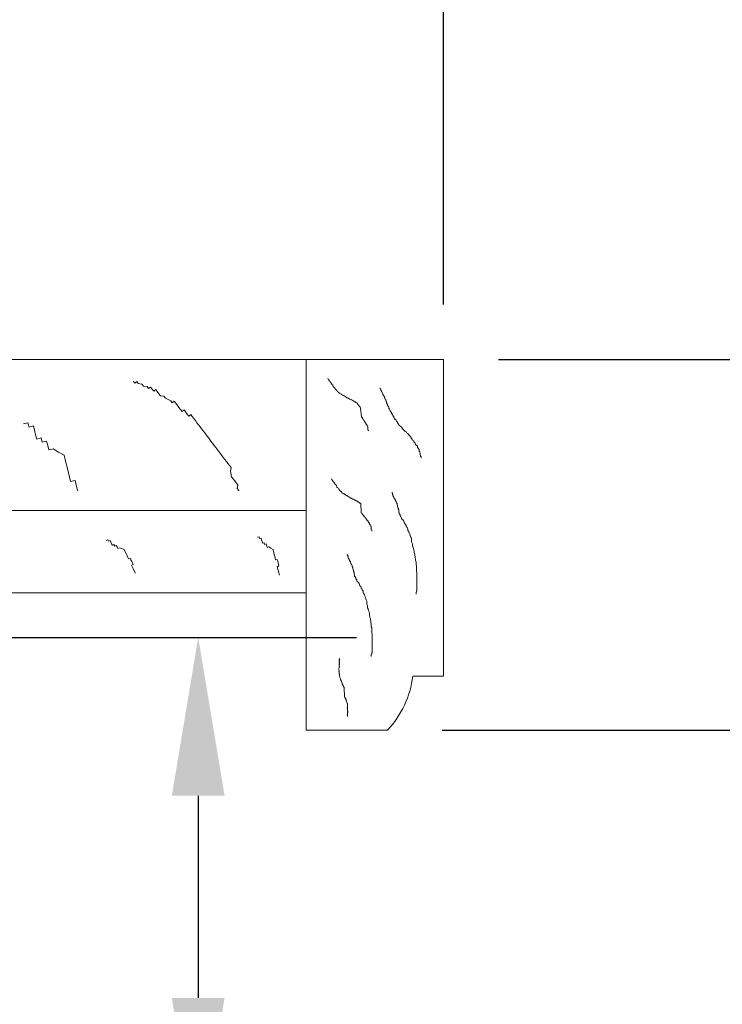
# Model space of a CAD drawing. Units: inches. Extents: x 0 to 63.8, y 0 to 49.3.
# Drawn here: x 48.1 to 51.3, y 41.1 to 45.6 of the extents above; entities that cross this region are included whole.
import ezdxf

# ---------------------------------------------------------------- set-up
doc = ezdxf.new("R2010")
doc.units = ezdxf.units.IN
doc.header["$MEASUREMENT"] = 0
doc.styles.get("Standard").update_dxf_attribs({"font": 'arial.ttf'})
doc.dimstyles.get("Standard").update_dxf_attribs({"dimtxt": 0.18, "dimasz": 0.18, "dimexe": 0.18, "dimexo": 0.0625, "dimgap": 0.09, "dimtad": 0, "dimtih": 1, "dimtoh": 1, "dimdec": 4, "dimzin": 0, "dimdsep": 46, "dimtxsty": 'Standard', "dimcen": 0.09, "dimadec": 0, "dimazin": 0, "dimtfac": 1, "dimtdec": 4, "dimtofl": 0, "dimtmove": 0, "dimatfit": 3, "dimfxl": 1, "dimtolj": 1, "dimtzin": 0, "dimarcsym": 0})

# ---------------------------------------------------------------- blocks, each defined once
blk = doc.blocks.new('*D3')
at = {"color": 0, "lineweight": -2}
for p, q in [((50.317, 44.0133), (61.0358, 44.0133)), ((60.3158, 43.2933), (60.3158, 31.4022)), ((60.3158, 14.7333), (60.3158, 28.7376)), ((50.317, 14.0133), (61.0358, 14.0133))]:
    blk.add_line(p, q, dxfattribs=at)
at = {"color": 0}
for points in [[(60.1958, 43.2933), (60.4358, 43.2933), (60.3158, 44.0133)], [(60.1958, 14.7333), (60.4358, 14.7333), (60.3158, 14.0133)]]:
    blk.add_solid(points, dxfattribs=at)
at = {"layer": 'Defpoints', "color": 0}
for p in [(50.067, 44.0133), (50.067, 14.0133), (60.3158, 14.0133)]:
    blk.add_point(p, dxfattribs=at)
at = {"color": 0, "lineweight": 13, "insert": (60.3158, 30.0699), "char_height": 0.72, "attachment_point": 5}
blk.add_mtext('\\A1;FRAME\\PHEIGHT', dxfattribs=at)
blk = doc.blocks.new('*D4')
at = {"color": 0, "lineweight": -2}
for p, q in [((45.442, 44.2633), (45.442, 47.8913)), ((50.067, 44.2633), (50.067, 47.8913)), ((46.162, 47.1713), (49.347, 47.1713)), ((50.067, 47.1713), (51.3079, 47.1713))]:
    blk.add_line(p, q, dxfattribs=at)
at = {"color": 0}
for points in [[(46.162, 47.2913), (46.162, 47.0513), (45.442, 47.1713)], [(49.347, 47.2913), (49.347, 47.0513), (50.067, 47.1713)]]:
    blk.add_solid(points, dxfattribs=at)
at = {"layer": 'Defpoints', "color": 0}
for p in [(45.442, 47.1713), (45.442, 44.0133), (50.067, 44.0133)]:
    blk.add_point(p, dxfattribs=at)
at = {"color": 0, "lineweight": 13, "insert": (54.5857, 47.1713), "char_height": 0.72, "attachment_point": 5}
blk.add_mtext('\\A1;4{\\H1.000000x;\\S5/8;}" [117 mm]', dxfattribs=at)
blk = doc.blocks.new('*D19')
at = {"color": 0, "lineweight": -2}
for p, q in [((52.7723, 44.7333), (52.7723, 45.4533)), ((50.317, 44.0133), (53.4923, 44.0133)), ((50.0613, 42.3258), (53.4923, 42.3258)), ((52.7723, 41.6058), (52.7723, 40.8858)), ((52.7723, 40.5595), (52.7723, 40.8858)), ((53.4923, 40.5595), (52.7723, 40.5595))]:
    blk.add_line(p, q, dxfattribs=at)
at = {"color": 0}
for points in [[(52.6523, 44.7333), (52.8923, 44.7333), (52.7723, 44.0133)], [(52.6523, 41.6058), (52.8923, 41.6058), (52.7723, 42.3258)]]:
    blk.add_solid(points, dxfattribs=at)
at = {"layer": 'Defpoints', "color": 0}
for p in [(50.067, 44.0133), (49.8113, 42.3258), (52.7723, 42.3258)]:
    blk.add_point(p, dxfattribs=at)
at = {"color": 0, "lineweight": 13, "insert": (56.6849, 40.5595), "char_height": 0.72, "attachment_point": 5}
blk.add_mtext('\\A1;1{\\H1.000000x;\\S11/16;}" [43 mm]', dxfattribs=at)
blk = doc.blocks.new('*D25')
at = {"color": 0, "lineweight": -2}
for p, q in [((47.7545, 42.7483), (49.6708, 42.7483)), ((48.9508, 42.0283), (48.9508, 41.1083)), ((46.6607, 40.3883), (49.6708, 40.3883)), ((48.9508, 37.4099), (48.9508, 40.3883)), ((49.6708, 37.4099), (48.9508, 37.4099))]:
    blk.add_line(p, q, dxfattribs=at)
at = {"color": 0}
for points in [[(48.8308, 42.0283), (49.0708, 42.0283), (48.9508, 42.7483)], [(48.8308, 41.1083), (49.0708, 41.1083), (48.9508, 40.3883)]]:
    blk.add_solid(points, dxfattribs=at)
at = {"layer": 'Defpoints', "color": 0}
for p in [(47.5045, 42.7483), (46.4107, 40.3883), (48.9508, 40.3883)]:
    blk.add_point(p, dxfattribs=at)
at = {"color": 0, "lineweight": 13, "insert": (52.6591, 37.4099), "char_height": 0.72, "attachment_point": 5}
blk.add_mtext('\\A1;2{\\H1.000000x;\\S3/8;}" [60 mm]\\PTOP RAIL', dxfattribs=at)

msp = doc.modelspace()

# ---------------------------------------------------------------- linework, layer by layer
at = {"lineweight": 13}
for p, q in [((49.44197, 44.01335), (46.00447, 44.01335)), ((49.44197, 44.01335), (49.44197, 42.32585)), ((50.06697, 44.01335), (49.44197, 44.01335)), ((49.44197, 43.32585), (49.44197, 44.01335)), ((50.06697, 42.57241), (50.06697, 44.01335)), ((48.66203, 43.90578), (48.65498, 43.91507)), ((48.65498, 43.91507), (48.65498, 43.91507)), ((48.67132, 43.91283), (48.66203, 43.90578)), ((48.67836, 43.90354), (48.67132, 43.91283)), ((48.6947, 43.9013), (48.67836, 43.90354)), ((49.54062, 43.92473), (49.54062, 43.92584)), ((49.54062, 43.92584), (49.54062, 43.92584)), ((49.54269, 43.92473), (49.54062, 43.92473)), ((49.54269, 43.92363), (49.54269, 43.92473)), ((49.54475, 43.92252), (49.54269, 43.92363)), ((49.54475, 43.92142), (49.54475, 43.92252)), ((49.54475, 43.91921), (49.54475, 43.92142)), ((49.54681, 43.917), (49.54475, 43.91921)), ((49.54681, 43.91589), (49.54681, 43.917)), ((49.54888, 43.91368), (49.54681, 43.91589)), ((49.54888, 43.91258), (49.54888, 43.91368)), ((49.55094, 43.91258), (49.54888, 43.91258)), ((49.55094, 43.91147), (49.55094, 43.91258)), ((49.55301, 43.91037), (49.55094, 43.91147)), ((49.55301, 43.90926), (49.55301, 43.91037)), ((49.55301, 43.90816), (49.55301, 43.90926)), ((49.55507, 43.90705), (49.55301, 43.90816)), ((49.55507, 43.90595), (49.55507, 43.90705)), ((49.55507, 43.90484), (49.55507, 43.90595)), ((49.55713, 43.90374), (49.55507, 43.90484)), ((49.55713, 43.90263), (49.55713, 43.90374)), ((49.55713, 43.90153), (49.55713, 43.90263)), ((49.5592, 43.90042), (49.55713, 43.90153)), ((48.70174, 43.89201), (48.6947, 43.9013)), ((48.71807, 43.88977), (48.70174, 43.89201)), ((48.72512, 43.88048), (48.71807, 43.88977)), ((48.73441, 43.88753), (48.72512, 43.88048)), ((48.74145, 43.87824), (48.73441, 43.88753)), ((48.7485, 43.86895), (48.74145, 43.87824)), ((48.75779, 43.876), (48.7485, 43.86895)), ((48.76483, 43.86671), (48.75779, 43.876)), ((48.77188, 43.85742), (48.76483, 43.86671)), ((48.77892, 43.84813), (48.77188, 43.85742)), ((49.5592, 43.89932), (49.5592, 43.90042)), ((49.56126, 43.89821), (49.5592, 43.89932)), ((49.56332, 43.89711), (49.56126, 43.89821)), ((49.56332, 43.8949), (49.56332, 43.89711)), ((49.56332, 43.89379), (49.56332, 43.8949)), ((49.56539, 43.89158), (49.56332, 43.89379)), ((49.56539, 43.88827), (49.56539, 43.89158)), ((49.56745, 43.88716), (49.56539, 43.88827)), ((49.56951, 43.88496), (49.56745, 43.88716)), ((49.57158, 43.88275), (49.56951, 43.88496)), ((49.57364, 43.87943), (49.57158, 43.88275)), ((49.57571, 43.87833), (49.57364, 43.87943)), ((49.57777, 43.87501), (49.57571, 43.87833)), ((49.57983, 43.8728), (49.57777, 43.87501)), ((49.5819, 43.87059), (49.57983, 43.8728)), ((49.58396, 43.86949), (49.5819, 43.87059)), ((49.58602, 43.86728), (49.58396, 43.86949)), ((49.58809, 43.86396), (49.58602, 43.86728)), ((49.59015, 43.86286), (49.58809, 43.86396)), ((49.59222, 43.86065), (49.59015, 43.86286)), ((49.59428, 43.85844), (49.59222, 43.86065)), ((49.59841, 43.85733), (49.59428, 43.85844)), ((49.60047, 43.85623), (49.59841, 43.85733)), ((49.77898, 43.88214), (49.77691, 43.88214)), ((49.77691, 43.88214), (49.77691, 43.88214)), ((49.77898, 43.88007), (49.77898, 43.88214)), ((49.78104, 43.87801), (49.77898, 43.88007)), ((49.78104, 43.87595), (49.78104, 43.87801)), ((49.78104, 43.87388), (49.78104, 43.87595)), ((49.7831, 43.87182), (49.78104, 43.87388)), ((49.7831, 43.86975), (49.7831, 43.87182)), ((49.78517, 43.86975), (49.7831, 43.86975)), ((49.78517, 43.86769), (49.78517, 43.86975)), ((49.78517, 43.86563), (49.78517, 43.86769)), ((49.78723, 43.86356), (49.78517, 43.86563)), ((49.78929, 43.85944), (49.78723, 43.86356)), ((49.79136, 43.85737), (49.78929, 43.85944)), ((49.79136, 43.85531), (49.79136, 43.85737)), ((48.79526, 43.84589), (48.77892, 43.84813)), ((48.8023, 43.8366), (48.79526, 43.84589)), ((48.82568, 43.82507), (48.8023, 43.8366)), ((48.83273, 43.81579), (48.82568, 43.82507)), ((48.84201, 43.82283), (48.83273, 43.81579)), ((48.84906, 43.81354), (48.84201, 43.82283)), ((48.8561, 43.80426), (48.84906, 43.81354)), ((49.60253, 43.85402), (49.60047, 43.85623)), ((49.6046, 43.85402), (49.60253, 43.85402)), ((49.60666, 43.85181), (49.6046, 43.85402)), ((49.60666, 43.8507), (49.60666, 43.85181)), ((49.61079, 43.8496), (49.60666, 43.8507)), ((49.61285, 43.84849), (49.61079, 43.8496)), ((49.61285, 43.84739), (49.61285, 43.84849)), ((49.61492, 43.84739), (49.61285, 43.84739)), ((49.61904, 43.84518), (49.61492, 43.84739)), ((49.61904, 43.84407), (49.61904, 43.84518)), ((49.62111, 43.84297), (49.61904, 43.84407)), ((49.62523, 43.84186), (49.62111, 43.84297)), ((49.62523, 43.84076), (49.62523, 43.84186)), ((49.6273, 43.83855), (49.62523, 43.84076)), ((49.63143, 43.83855), (49.6273, 43.83855)), ((49.63349, 43.83634), (49.63143, 43.83855)), ((49.63762, 43.83413), (49.63349, 43.83634)), ((49.63968, 43.83302), (49.63762, 43.83413)), ((49.64174, 43.83302), (49.63968, 43.83302)), ((49.64587, 43.83081), (49.64174, 43.83302)), ((49.64587, 43.82971), (49.64587, 43.83081)), ((49.65, 43.82971), (49.64587, 43.82971)), ((49.65206, 43.8286), (49.65, 43.82971)), ((49.65206, 43.82639), (49.65206, 43.8286)), ((49.65619, 43.82529), (49.65206, 43.82639)), ((49.65825, 43.82418), (49.65619, 43.82529)), ((49.66032, 43.82197), (49.65825, 43.82418)), ((49.66238, 43.82087), (49.66032, 43.82197)), ((49.66444, 43.81976), (49.66238, 43.82087)), ((49.66651, 43.81866), (49.66444, 43.81976)), ((49.66857, 43.81755), (49.66651, 43.81866)), ((49.67064, 43.81534), (49.66857, 43.81755)), ((49.6727, 43.81534), (49.67064, 43.81534)), ((49.67476, 43.81313), (49.6727, 43.81534)), ((49.67683, 43.80982), (49.67476, 43.81313)), ((49.79136, 43.85325), (49.79136, 43.85531)), ((49.79342, 43.85118), (49.79136, 43.85325)), ((49.79549, 43.84705), (49.79342, 43.85118)), ((49.79755, 43.84293), (49.79549, 43.84705)), ((49.79755, 43.84086), (49.79755, 43.84293)), ((49.79755, 43.8388), (49.79755, 43.84086)), ((49.79961, 43.83674), (49.79755, 43.8388)), ((49.80168, 43.83467), (49.79961, 43.83674)), ((49.80168, 43.83261), (49.80168, 43.83467)), ((49.80374, 43.83055), (49.80168, 43.83261)), ((49.80374, 43.82848), (49.80374, 43.83055)), ((49.80374, 43.82435), (49.80374, 43.82848)), ((49.8058, 43.82435), (49.80374, 43.82435)), ((49.8058, 43.82229), (49.8058, 43.82435)), ((49.80787, 43.82023), (49.8058, 43.82229)), ((49.80787, 43.81816), (49.80787, 43.82023)), ((49.80787, 43.8161), (49.80787, 43.81816)), ((49.80993, 43.81197), (49.80787, 43.8161)), ((49.80993, 43.80991), (49.80993, 43.81197)), ((48.86315, 43.79497), (48.8561, 43.80426)), ((48.87019, 43.78568), (48.86315, 43.79497)), ((48.87724, 43.77639), (48.87019, 43.78568)), ((48.88653, 43.78344), (48.87724, 43.77639)), ((48.89357, 43.77415), (48.88653, 43.78344)), ((48.90062, 43.76486), (48.89357, 43.77415)), ((49.67683, 43.80871), (49.67683, 43.80982)), ((49.67889, 43.8065), (49.67683, 43.80871)), ((49.68095, 43.80319), (49.67889, 43.8065)), ((49.68302, 43.79987), (49.68095, 43.80319)), ((49.68508, 43.79877), (49.68302, 43.79987)), ((49.68714, 43.79545), (49.68508, 43.79877)), ((49.68921, 43.79214), (49.68714, 43.79545)), ((49.69334, 43.75182), (49.68921, 43.79214)), ((49.81199, 43.80991), (49.80993, 43.80991)), ((49.81199, 43.80578), (49.81199, 43.80991)), ((49.81406, 43.80165), (49.81199, 43.80578)), ((49.81612, 43.79959), (49.81406, 43.80165)), ((49.81819, 43.79546), (49.81612, 43.79959)), ((49.81819, 43.78927), (49.81819, 43.79546)), ((49.82025, 43.78721), (49.81819, 43.78927)), ((49.82231, 43.78308), (49.82025, 43.78721)), ((49.82438, 43.77895), (49.82231, 43.78308)), ((49.82644, 43.77483), (49.82438, 43.77895)), ((49.83057, 43.77276), (49.82644, 43.77483)), ((49.83057, 43.76863), (49.83057, 43.77276)), ((49.83263, 43.76451), (49.83057, 43.76863)), ((48.17666, 43.72528), (48.15684, 43.72027)), ((48.18167, 43.70546), (48.17666, 43.72528)), ((48.90766, 43.75557), (48.90062, 43.76486)), ((48.91695, 43.76262), (48.90766, 43.75557)), ((48.924, 43.75333), (48.91695, 43.76262)), ((48.93104, 43.74404), (48.924, 43.75333)), ((48.93809, 43.73476), (48.93104, 43.74404)), ((48.94513, 43.72547), (48.93809, 43.73476)), ((48.95218, 43.71618), (48.94513, 43.72547)), ((49.6954, 43.75072), (49.69334, 43.75182)), ((49.69746, 43.7474), (49.6954, 43.75072)), ((49.69746, 43.74519), (49.69746, 43.7474)), ((49.69953, 43.74409), (49.69746, 43.74519)), ((49.70159, 43.74077), (49.69953, 43.74409)), ((49.70159, 43.73856), (49.70159, 43.74077)), ((49.70365, 43.73635), (49.70159, 43.73856)), ((49.70572, 43.73525), (49.70365, 43.73635)), ((49.70778, 43.73304), (49.70572, 43.73525)), ((49.70778, 43.73083), (49.70778, 43.73304)), ((49.70778, 43.72972), (49.70778, 43.73083)), ((49.70985, 43.72862), (49.70778, 43.72972)), ((49.70985, 43.72641), (49.70985, 43.72862)), ((49.71191, 43.7253), (49.70985, 43.72641)), ((49.71397, 43.7242), (49.71191, 43.7253)), ((49.71397, 43.72199), (49.71397, 43.7242)), ((49.8347, 43.76244), (49.83263, 43.76451)), ((49.83676, 43.75832), (49.8347, 43.76244)), ((49.83882, 43.75419), (49.83676, 43.75832)), ((49.84089, 43.75419), (49.83882, 43.75419)), ((49.84089, 43.75006), (49.84089, 43.75419)), ((49.84089, 43.748), (49.84089, 43.75006)), ((49.84295, 43.748), (49.84089, 43.748)), ((49.84501, 43.74593), (49.84295, 43.748)), ((49.84501, 43.74181), (49.84501, 43.74593)), ((49.84708, 43.73974), (49.84501, 43.74181)), ((49.84914, 43.73768), (49.84708, 43.73974)), ((49.8512, 43.73768), (49.84914, 43.73768)), ((49.8512, 43.73355), (49.8512, 43.73768)), ((49.85327, 43.73149), (49.8512, 43.73355)), ((49.85533, 43.73149), (49.85327, 43.73149)), ((49.8574, 43.72736), (49.85533, 43.73149)), ((49.8574, 43.72323), (49.8574, 43.72736)), ((49.85946, 43.72323), (49.8574, 43.72323)), ((49.86152, 43.71911), (49.85946, 43.72323)), ((48.15684, 43.72027), (48.15684, 43.72027)), ((48.20149, 43.71048), (48.18167, 43.70546)), ((48.2065, 43.69066), (48.20149, 43.71048)), ((48.21151, 43.67084), (48.2065, 43.69066)), ((48.95922, 43.70689), (48.95218, 43.71618)), ((48.96627, 43.69761), (48.95922, 43.70689)), ((48.97332, 43.68832), (48.96627, 43.69761)), ((48.98036, 43.67903), (48.97332, 43.68832)), ((48.98741, 43.66974), (48.98036, 43.67903)), ((49.71397, 43.71978), (49.71397, 43.72199)), ((49.71604, 43.71757), (49.71397, 43.71978)), ((49.71604, 43.71646), (49.71604, 43.71757)), ((49.7181, 43.71536), (49.71604, 43.71646)), ((49.7181, 43.71425), (49.7181, 43.71536)), ((49.72016, 43.71315), (49.7181, 43.71425)), ((49.72016, 43.71094), (49.72016, 43.71315)), ((49.72016, 43.70983), (49.72016, 43.71094)), ((49.72223, 43.70873), (49.72016, 43.70983)), ((49.72223, 43.70762), (49.72223, 43.70873)), ((49.72223, 43.70541), (49.72223, 43.70762)), ((49.72223, 43.7032), (49.72223, 43.70541)), ((49.72223, 43.7021), (49.72223, 43.7032)), ((49.72223, 43.69989), (49.72223, 43.7021)), ((49.72223, 43.69768), (49.72223, 43.69989)), ((49.72223, 43.69657), (49.72223, 43.69768)), ((49.72223, 43.69547), (49.72223, 43.69657)), ((49.72223, 43.69436), (49.72223, 43.69547)), ((49.72223, 43.69326), (49.72223, 43.69436)), ((49.72429, 43.69215), (49.72223, 43.69326)), ((49.72429, 43.69105), (49.72429, 43.69215)), ((49.72429, 43.68994), (49.72429, 43.69105)), ((49.72635, 43.68884), (49.72429, 43.68994)), ((49.86359, 43.71704), (49.86152, 43.71911)), ((49.86565, 43.71292), (49.86359, 43.71704)), ((49.86771, 43.71085), (49.86565, 43.71292)), ((49.87184, 43.70879), (49.86771, 43.71085)), ((49.87184, 43.70672), (49.87184, 43.70879)), ((49.87597, 43.70466), (49.87184, 43.70672)), ((49.87803, 43.70053), (49.87597, 43.70466)), ((49.88216, 43.69847), (49.87803, 43.70053)), ((49.88216, 43.69641), (49.88216, 43.69847)), ((49.88422, 43.69228), (49.88216, 43.69641)), ((49.88835, 43.69021), (49.88422, 43.69228)), ((49.89248, 43.68609), (49.88835, 43.69021)), ((49.89661, 43.68402), (49.89248, 43.68609)), ((49.89867, 43.6799), (49.89661, 43.68402)), ((49.90073, 43.67783), (49.89867, 43.6799)), ((49.90486, 43.67577), (49.90073, 43.67783)), ((48.21652, 43.65102), (48.21151, 43.67084)), ((48.23634, 43.65603), (48.21652, 43.65102)), ((48.24135, 43.63622), (48.23634, 43.65603)), ((48.26117, 43.64123), (48.24135, 43.63622)), ((48.26618, 43.62141), (48.26117, 43.64123)), ((48.99445, 43.66045), (48.98741, 43.66974)), ((49.0015, 43.65117), (48.99445, 43.66045)), ((49.00854, 43.64188), (49.0015, 43.65117)), ((49.01559, 43.63259), (49.00854, 43.64188)), ((49.90899, 43.66958), (49.90486, 43.67577)), ((49.91312, 43.66545), (49.90899, 43.66958)), ((49.91724, 43.66132), (49.91312, 43.66545)), ((49.91931, 43.65926), (49.91724, 43.66132)), ((49.91931, 43.65513), (49.91931, 43.65926)), ((49.92343, 43.651), (49.91931, 43.65513)), ((49.9255, 43.64688), (49.92343, 43.651)), ((49.92756, 43.64481), (49.9255, 43.64688)), ((49.93169, 43.64275), (49.92756, 43.64481)), ((49.93169, 43.63862), (49.93169, 43.64275)), ((49.93582, 43.6345), (49.93169, 43.63862)), ((49.93788, 43.63243), (49.93582, 43.6345)), ((48.27119, 43.60159), (48.26618, 43.62141)), ((48.29101, 43.6066), (48.27119, 43.60159)), ((48.31584, 43.5918), (48.29101, 43.6066)), ((48.34067, 43.57699), (48.31584, 43.5918)), ((49.02263, 43.6233), (49.01559, 43.63259)), ((49.02968, 43.61402), (49.02263, 43.6233)), ((49.03672, 43.60473), (49.02968, 43.61402)), ((49.04377, 43.59544), (49.03672, 43.60473)), ((49.05082, 43.58615), (49.04377, 43.59544)), ((49.93994, 43.6283), (49.93788, 43.63243)), ((49.93994, 43.62624), (49.93994, 43.6283)), ((49.94407, 43.62211), (49.93994, 43.62624)), ((49.94613, 43.62005), (49.94407, 43.62211)), ((49.9482, 43.61799), (49.94613, 43.62005)), ((49.9482, 43.61592), (49.9482, 43.61799)), ((49.9482, 43.61179), (49.9482, 43.61592)), ((49.95026, 43.61179), (49.9482, 43.61179)), ((49.95232, 43.60767), (49.95026, 43.61179)), ((49.95439, 43.60354), (49.95232, 43.60767)), ((49.95645, 43.60148), (49.95439, 43.60354)), ((49.95645, 43.59941), (49.95645, 43.60148)), ((49.95645, 43.59529), (49.95645, 43.59941)), ((49.95852, 43.59322), (49.95645, 43.59529)), ((49.95852, 43.58909), (49.95852, 43.59322)), ((49.96058, 43.58703), (49.95852, 43.58909)), ((48.34568, 43.55717), (48.34067, 43.57699)), ((48.3557, 43.51754), (48.34568, 43.55717)), ((49.05786, 43.57687), (49.05082, 43.58615)), ((49.06491, 43.56758), (49.05786, 43.57687)), ((49.07195, 43.55829), (49.06491, 43.56758)), ((49.079, 43.549), (49.07195, 43.55829)), ((49.08604, 43.53971), (49.079, 43.549)), ((49.96058, 43.5829), (49.96058, 43.58703)), ((49.96058, 43.58084), (49.96058, 43.5829)), ((49.96058, 43.57878), (49.96058, 43.58084)), ((49.96264, 43.57671), (49.96058, 43.57878)), ((49.96264, 43.57465), (49.96264, 43.57671)), ((49.96264, 43.57258), (49.96264, 43.57465)), ((49.96471, 43.57052), (49.96264, 43.57258)), ((49.96471, 43.56846), (49.96471, 43.57052)), ((49.96471, 43.56639), (49.96471, 43.56846)), ((49.96677, 43.56639), (49.96471, 43.56639)), ((48.36071, 43.49772), (48.3557, 43.51754)), ((49.09309, 43.53043), (49.08604, 43.53971)), ((49.10013, 43.52114), (49.09309, 43.53043)), ((49.09789, 43.50481), (49.10013, 43.52114)), ((49.10269, 43.47918), (49.09789, 43.50481)), ((48.36572, 43.4779), (48.36071, 43.49772)), ((48.37073, 43.45808), (48.36572, 43.4779)), ((48.39055, 43.4631), (48.37073, 43.45808)), ((48.39556, 43.44328), (48.39055, 43.4631)), ((49.11679, 43.46061), (49.10269, 43.47918)), ((49.12383, 43.45132), (49.11679, 43.46061)), ((49.55662, 43.4687), (49.55662, 43.4698)), ((49.55662, 43.4698), (49.55662, 43.4698)), ((49.55869, 43.4687), (49.55662, 43.4687)), ((49.55869, 43.46759), (49.55869, 43.4687)), ((49.56075, 43.46649), (49.55869, 43.46759)), ((49.56075, 43.46538), (49.56075, 43.46649)), ((49.56075, 43.46317), (49.56075, 43.46538)), ((49.56281, 43.46096), (49.56075, 43.46317)), ((49.56281, 43.45986), (49.56281, 43.46096)), ((49.56488, 43.45765), (49.56281, 43.45986)), ((49.56488, 43.45654), (49.56488, 43.45765)), ((49.56694, 43.45654), (49.56488, 43.45654)), ((49.56694, 43.45544), (49.56694, 43.45654)), ((49.56901, 43.45433), (49.56694, 43.45544)), ((49.56901, 43.45323), (49.56901, 43.45433)), ((48.40057, 43.42346), (48.39556, 43.44328)), ((48.40274, 43.41491), (48.40057, 43.42346)), ((49.13088, 43.44203), (49.12383, 43.45132)), ((49.12863, 43.4257), (49.13088, 43.44203)), ((49.13568, 43.41641), (49.12863, 43.4257)), ((49.1337, 43.41491), (49.13568, 43.41641)), ((49.56901, 43.45212), (49.56901, 43.45323)), ((49.57107, 43.45102), (49.56901, 43.45212)), ((49.57107, 43.44991), (49.57107, 43.45102)), ((49.57107, 43.44881), (49.57107, 43.44991)), ((49.57313, 43.4477), (49.57107, 43.44881)), ((49.57313, 43.4466), (49.57313, 43.4477)), ((49.57313, 43.4455), (49.57313, 43.4466)), ((49.5752, 43.44439), (49.57313, 43.4455)), ((49.5752, 43.44329), (49.5752, 43.44439)), ((49.57726, 43.44218), (49.5752, 43.44329)), ((49.57932, 43.44108), (49.57726, 43.44218)), ((49.57932, 43.43887), (49.57932, 43.44108)), ((49.57932, 43.43776), (49.57932, 43.43887)), ((49.58139, 43.43555), (49.57932, 43.43776)), ((49.58139, 43.43224), (49.58139, 43.43555)), ((49.58345, 43.43113), (49.58139, 43.43224)), ((49.58552, 43.42892), (49.58345, 43.43113)), ((49.58758, 43.42671), (49.58552, 43.42892)), ((49.58964, 43.4234), (49.58758, 43.42671)), ((49.59171, 43.42229), (49.58964, 43.4234)), ((49.59377, 43.41898), (49.59171, 43.42229)), ((49.59583, 43.41677), (49.59377, 43.41898)), ((49.5979, 43.41456), (49.59583, 43.41677)), ((49.59996, 43.41345), (49.5979, 43.41456)), ((49.60202, 43.41124), (49.59996, 43.41345)), ((49.60409, 43.40793), (49.60202, 43.41124)), ((49.83253, 43.40682), (49.83253, 43.40888)), ((49.83253, 43.40888), (49.83253, 43.40888)), ((49.60615, 43.40682), (49.60409, 43.40793)), ((49.60822, 43.40461), (49.60615, 43.40682)), ((49.61028, 43.4024), (49.60822, 43.40461)), ((49.61441, 43.4013), (49.61028, 43.4024)), ((49.61647, 43.40019), (49.61441, 43.4013)), ((49.61853, 43.39798), (49.61647, 43.40019)), ((49.6206, 43.39798), (49.61853, 43.39798)), ((49.62266, 43.39577), (49.6206, 43.39798)), ((49.62266, 43.39467), (49.62266, 43.39577)), ((49.62679, 43.39356), (49.62266, 43.39467)), ((49.62885, 43.39246), (49.62679, 43.39356)), ((49.62885, 43.39135), (49.62885, 43.39246)), ((49.63092, 43.39135), (49.62885, 43.39135)), ((49.63504, 43.38914), (49.63092, 43.39135)), ((49.63504, 43.38804), (49.63504, 43.38914)), ((49.63711, 43.38693), (49.63504, 43.38804)), ((49.64123, 43.38583), (49.63711, 43.38693)), ((49.64123, 43.38472), (49.64123, 43.38583)), ((49.6433, 43.38251), (49.64123, 43.38472)), ((49.64743, 43.38251), (49.6433, 43.38251)), ((49.64949, 43.3803), (49.64743, 43.38251)), ((49.65362, 43.37809), (49.64949, 43.3803)), ((49.65568, 43.37699), (49.65362, 43.37809)), ((49.65774, 43.37699), (49.65568, 43.37699)), ((49.66187, 43.37478), (49.65774, 43.37699)), ((49.66187, 43.37367), (49.66187, 43.37478)), ((49.666, 43.37367), (49.66187, 43.37367)), ((49.66806, 43.37257), (49.666, 43.37367)), ((49.66806, 43.37036), (49.66806, 43.37257)), ((49.67219, 43.36925), (49.66806, 43.37036)), ((49.67425, 43.36815), (49.67219, 43.36925)), ((49.67632, 43.36594), (49.67425, 43.36815)), ((49.67838, 43.36483), (49.67632, 43.36594)), ((49.68044, 43.36373), (49.67838, 43.36483)), ((49.83253, 43.40475), (49.83253, 43.40682)), ((49.8346, 43.40475), (49.83253, 43.40475)), ((49.8346, 43.40269), (49.8346, 43.40475)), ((49.8346, 43.40063), (49.8346, 43.40269)), ((49.83666, 43.39856), (49.8346, 43.40063)), ((49.83666, 43.3965), (49.83666, 43.39856)), ((49.83666, 43.39443), (49.83666, 43.3965)), ((49.83666, 43.39237), (49.83666, 43.39443)), ((49.83872, 43.39031), (49.83666, 43.39237)), ((49.83872, 43.38824), (49.83872, 43.39031)), ((49.84079, 43.38824), (49.83872, 43.38824)), ((49.84079, 43.38618), (49.84079, 43.38824)), ((49.84079, 43.38412), (49.84079, 43.38618)), ((49.84285, 43.38412), (49.84079, 43.38412)), ((49.84285, 43.38205), (49.84285, 43.38412)), ((49.84285, 43.37999), (49.84285, 43.38205)), ((49.84491, 43.37792), (49.84285, 43.37999)), ((49.84698, 43.37792), (49.84491, 43.37792)), ((49.84698, 43.37586), (49.84698, 43.37792)), ((49.84698, 43.3738), (49.84698, 43.37586)), ((49.84904, 43.36967), (49.84698, 43.3738)), ((49.84904, 43.36761), (49.84904, 43.36967)), ((49.8511, 43.36554), (49.84904, 43.36761)), ((49.8511, 43.36348), (49.8511, 43.36554)), ((46.00447, 43.32585), (49.44197, 43.32585)), ((49.44197, 43.32585), (46.06697, 43.32585)), ((49.44197, 42.95085), (49.44197, 43.32585)), ((49.68251, 43.36262), (49.68044, 43.36373)), ((49.68457, 43.36152), (49.68251, 43.36262)), ((49.68664, 43.35931), (49.68457, 43.36152)), ((49.6887, 43.35931), (49.68664, 43.35931)), ((49.69076, 43.3571), (49.6887, 43.35931)), ((49.69283, 43.31678), (49.69076, 43.3571)), ((49.85317, 43.36142), (49.8511, 43.36348)), ((49.85523, 43.35729), (49.85317, 43.36142)), ((49.85523, 43.35522), (49.85523, 43.35729)), ((49.85523, 43.35316), (49.85523, 43.35522)), ((49.8573, 43.34903), (49.85523, 43.35316)), ((49.8573, 43.34491), (49.8573, 43.34903)), ((49.85936, 43.34078), (49.8573, 43.34491)), ((49.85936, 43.33871), (49.85936, 43.34078)), ((49.86142, 43.33459), (49.85936, 43.33871)), ((49.86142, 43.33046), (49.86142, 43.33459)), ((49.86349, 43.3284), (49.86142, 43.33046)), ((49.86349, 43.32633), (49.86349, 43.3284)), ((49.86349, 43.32427), (49.86349, 43.32633)), ((49.86349, 43.32221), (49.86349, 43.32427)), ((49.86349, 43.32014), (49.86349, 43.32221)), ((49.86349, 43.31808), (49.86349, 43.32014)), ((49.69283, 43.31568), (49.69283, 43.31678)), ((49.69489, 43.31347), (49.69283, 43.31568)), ((49.69695, 43.31015), (49.69489, 43.31347)), ((49.69902, 43.30684), (49.69695, 43.31015)), ((49.70108, 43.30573), (49.69902, 43.30684)), ((49.70314, 43.30242), (49.70108, 43.30573)), ((49.70521, 43.2991), (49.70314, 43.30242)), ((49.70934, 43.29579), (49.70521, 43.2991)), ((49.7114, 43.29468), (49.70934, 43.29579)), ((49.71346, 43.29137), (49.7114, 43.29468)), ((49.71346, 43.28916), (49.71346, 43.29137)), ((49.71553, 43.28805), (49.71346, 43.28916)), ((49.71759, 43.28474), (49.71553, 43.28805)), ((49.71759, 43.28253), (49.71759, 43.28474)), ((49.71965, 43.28032), (49.71759, 43.28253)), ((49.72172, 43.27921), (49.71965, 43.28032)), ((49.72378, 43.277), (49.72172, 43.27921)), ((49.72378, 43.27479), (49.72378, 43.277)), ((49.72378, 43.27369), (49.72378, 43.27479)), ((49.86555, 43.31808), (49.86349, 43.31808)), ((49.86555, 43.31395), (49.86555, 43.31808)), ((49.86555, 43.31189), (49.86555, 43.31395)), ((49.86555, 43.30982), (49.86555, 43.31189)), ((49.86761, 43.30776), (49.86555, 43.30982)), ((49.86968, 43.3057), (49.86761, 43.30776)), ((49.86968, 43.30363), (49.86968, 43.3057)), ((49.86968, 43.30157), (49.86968, 43.30363)), ((49.87174, 43.30157), (49.86968, 43.30157)), ((49.87174, 43.29744), (49.87174, 43.30157)), ((49.87381, 43.29538), (49.87174, 43.29744)), ((49.87587, 43.29331), (49.87381, 43.29538)), ((49.87587, 43.28919), (49.87587, 43.29331)), ((49.87793, 43.28506), (49.87587, 43.28919)), ((49.88206, 43.283), (49.87793, 43.28506)), ((49.88412, 43.28093), (49.88206, 43.283)), ((49.88619, 43.2768), (49.88412, 43.28093)), ((49.88825, 43.27268), (49.88619, 43.2768)), ((49.72585, 43.27258), (49.72378, 43.27369)), ((49.72585, 43.27037), (49.72585, 43.27258)), ((49.72791, 43.26927), (49.72585, 43.27037)), ((49.72997, 43.26816), (49.72791, 43.26927)), ((49.72997, 43.26595), (49.72997, 43.26816)), ((49.72997, 43.26374), (49.72997, 43.26595)), ((49.73204, 43.26153), (49.72997, 43.26374)), ((49.73204, 43.26043), (49.73204, 43.26153)), ((49.7341, 43.25932), (49.73204, 43.26043)), ((49.7341, 43.25822), (49.7341, 43.25932)), ((49.73616, 43.25711), (49.7341, 43.25822)), ((49.73616, 43.2549), (49.73616, 43.25711)), ((49.73616, 43.2538), (49.73616, 43.2549)), ((49.73823, 43.25269), (49.73616, 43.2538)), ((49.73823, 43.25159), (49.73823, 43.25269)), ((49.73823, 43.24938), (49.73823, 43.25159)), ((49.73823, 43.24717), (49.73823, 43.24938)), ((49.73823, 43.24606), (49.73823, 43.24717)), ((49.73823, 43.24385), (49.73823, 43.24606)), ((49.73823, 43.24164), (49.73823, 43.24385)), ((49.73823, 43.24054), (49.73823, 43.24164)), ((49.73823, 43.23943), (49.73823, 43.24054)), ((49.73823, 43.23833), (49.73823, 43.23943)), ((49.73823, 43.23722), (49.73823, 43.23833)), ((49.74029, 43.23612), (49.73823, 43.23722)), ((49.74029, 43.23501), (49.74029, 43.23612)), ((49.74029, 43.23391), (49.74029, 43.23501)), ((49.74235, 43.2328), (49.74029, 43.23391)), ((49.88825, 43.27061), (49.88825, 43.27268)), ((49.89031, 43.26649), (49.88825, 43.27061)), ((49.89238, 43.26442), (49.89031, 43.26649)), ((49.89444, 43.26236), (49.89238, 43.26442)), ((49.89651, 43.25823), (49.89444, 43.26236)), ((49.89651, 43.25617), (49.89651, 43.25823)), ((49.89651, 43.2541), (49.89651, 43.25617)), ((49.89857, 43.25204), (49.89651, 43.2541)), ((49.90063, 43.24791), (49.89857, 43.25204)), ((49.9027, 43.24585), (49.90063, 43.24791)), ((49.90476, 43.24172), (49.9027, 43.24585)), ((49.90476, 43.23759), (49.90476, 43.24172)), ((49.90476, 43.23553), (49.90476, 43.23759)), ((49.90682, 43.2314), (49.90476, 43.23553)), ((49.90889, 43.22728), (49.90682, 43.2314)), ((48.53955, 43.19307), (48.53234, 43.18965)), ((48.53234, 43.18965), (48.53234, 43.18965)), ((48.54298, 43.18586), (48.53955, 43.19307)), ((48.5502, 43.18929), (48.54298, 43.18586)), ((48.55362, 43.18207), (48.5502, 43.18929)), ((49.22766, 43.2066), (49.21991, 43.20469)), ((49.21991, 43.20469), (49.21991, 43.20469)), ((49.22957, 43.19885), (49.22766, 43.2066)), ((49.23732, 43.20075), (49.22957, 43.19885)), ((49.23923, 43.193), (49.23732, 43.20075)), ((49.24114, 43.18524), (49.23923, 43.193)), ((49.24305, 43.17749), (49.24114, 43.18524)), ((49.91095, 43.22521), (49.90889, 43.22728)), ((49.91302, 43.21902), (49.91095, 43.22521)), ((49.91508, 43.21283), (49.91302, 43.21902)), ((49.91714, 43.20664), (49.91508, 43.21283)), ((49.91921, 43.20251), (49.91714, 43.20664)), ((49.92127, 43.19632), (49.91921, 43.20251)), ((49.92127, 43.19013), (49.92127, 43.19632)), ((49.92127, 43.18394), (49.92127, 43.19013)), ((48.55705, 43.17486), (48.55362, 43.18207)), ((48.56048, 43.16765), (48.55705, 43.17486)), ((48.56769, 43.17107), (48.56048, 43.16765)), ((48.57112, 43.16386), (48.56769, 43.17107)), ((48.57833, 43.16729), (48.57112, 43.16386)), ((48.58176, 43.16007), (48.57833, 43.16729)), ((48.58519, 43.15286), (48.58176, 43.16007)), ((48.5924, 43.15629), (48.58519, 43.15286)), ((48.60304, 43.1525), (48.5924, 43.15629)), ((48.61369, 43.14871), (48.60304, 43.1525)), ((48.61711, 43.1415), (48.61369, 43.14871)), ((48.62397, 43.12707), (48.61711, 43.1415)), ((49.2508, 43.1794), (49.24305, 43.17749)), ((49.25271, 43.17164), (49.2508, 43.1794)), ((49.26047, 43.17355), (49.25271, 43.17164)), ((49.26238, 43.16579), (49.26047, 43.17355)), ((49.26428, 43.15804), (49.26238, 43.16579)), ((49.27204, 43.15995), (49.26428, 43.15804)), ((49.2817, 43.1541), (49.27204, 43.15995)), ((49.29137, 43.14825), (49.2817, 43.1541)), ((49.29327, 43.1405), (49.29137, 43.14825)), ((49.29709, 43.12499), (49.29327, 43.1405)), ((49.92333, 43.17981), (49.92127, 43.18394)), ((49.9254, 43.17362), (49.92333, 43.17981)), ((49.9254, 43.16537), (49.9254, 43.17362)), ((49.92746, 43.16124), (49.9254, 43.16537)), ((49.92952, 43.15298), (49.92746, 43.16124)), ((49.93159, 43.14679), (49.92952, 43.15298)), ((49.93365, 43.13854), (49.93159, 43.14679)), ((48.6274, 43.11986), (48.62397, 43.12707)), ((48.63082, 43.11265), (48.6274, 43.11986)), ((48.63425, 43.10543), (48.63082, 43.11265)), ((48.64146, 43.10886), (48.63425, 43.10543)), ((48.64489, 43.10164), (48.64146, 43.10886)), ((48.64832, 43.09443), (48.64489, 43.10164)), ((49.299, 43.11723), (49.29709, 43.12499)), ((49.30091, 43.10947), (49.299, 43.11723)), ((49.30281, 43.10172), (49.30091, 43.10947)), ((49.31057, 43.10363), (49.30281, 43.10172)), ((49.31248, 43.09587), (49.31057, 43.10363)), ((49.31439, 43.08812), (49.31248, 43.09587)), ((49.6287, 43.12422), (49.6287, 43.12628)), ((49.6287, 43.12628), (49.6287, 43.12628)), ((49.6287, 43.12216), (49.6287, 43.12422)), ((49.63076, 43.12216), (49.6287, 43.12216)), ((49.63076, 43.12009), (49.63076, 43.12216)), ((49.63076, 43.11803), (49.63076, 43.12009)), ((49.63283, 43.11596), (49.63076, 43.11803)), ((49.63283, 43.1139), (49.63283, 43.11596)), ((49.63283, 43.11184), (49.63283, 43.1139)), ((49.63283, 43.10977), (49.63283, 43.11184)), ((49.63489, 43.10771), (49.63283, 43.10977)), ((49.63489, 43.10565), (49.63489, 43.10771)), ((49.63695, 43.10565), (49.63489, 43.10565)), ((49.63695, 43.10358), (49.63695, 43.10565)), ((49.63695, 43.10152), (49.63695, 43.10358)), ((49.63902, 43.10152), (49.63695, 43.10152)), ((49.63902, 43.09945), (49.63902, 43.10152)), ((49.63902, 43.09739), (49.63902, 43.09945)), ((49.64108, 43.09533), (49.63902, 43.09739)), ((49.64315, 43.09533), (49.64108, 43.09533)), ((49.64315, 43.09326), (49.64315, 43.09533)), ((49.93365, 43.13441), (49.93365, 43.13854)), ((49.93572, 43.12616), (49.93365, 43.13441)), ((49.93572, 43.12203), (49.93572, 43.12616)), ((49.93778, 43.11584), (49.93572, 43.12203)), ((49.93778, 43.10965), (49.93778, 43.11584)), ((49.93984, 43.10552), (49.93778, 43.10965)), ((49.93984, 43.09933), (49.93984, 43.10552)), ((49.94191, 43.09107), (49.93984, 43.09933)), ((48.64796, 43.07658), (48.65517, 43.08)), ((48.65481, 43.06215), (48.64796, 43.07658)), ((48.65175, 43.08722), (48.64832, 43.09443)), ((48.65517, 43.08), (48.65175, 43.08722)), ((48.65824, 43.05493), (48.65481, 43.06215)), ((48.6651, 43.04051), (48.65824, 43.05493)), ((49.31045, 43.0707), (49.3182, 43.07261)), ((49.31426, 43.05519), (49.31045, 43.0707)), ((49.31617, 43.04743), (49.31426, 43.05519)), ((49.31629, 43.08036), (49.31439, 43.08812)), ((49.3182, 43.07261), (49.31629, 43.08036)), ((49.64315, 43.0912), (49.64315, 43.09326)), ((49.64521, 43.08707), (49.64315, 43.0912)), ((49.64521, 43.08501), (49.64521, 43.08707)), ((49.64727, 43.08295), (49.64521, 43.08501)), ((49.64727, 43.08088), (49.64727, 43.08295)), ((49.64934, 43.07882), (49.64727, 43.08088)), ((49.6514, 43.07469), (49.64934, 43.07882)), ((49.6514, 43.07263), (49.6514, 43.07469)), ((49.6514, 43.07056), (49.6514, 43.07263)), ((49.65346, 43.06644), (49.6514, 43.07056)), ((49.65346, 43.06231), (49.65346, 43.06644)), ((49.65553, 43.05818), (49.65346, 43.06231)), ((49.65553, 43.05612), (49.65553, 43.05818)), ((49.65759, 43.05199), (49.65553, 43.05612)), ((49.65759, 43.04786), (49.65759, 43.05199)), ((49.94191, 43.08695), (49.94191, 43.09107)), ((49.94191, 43.07869), (49.94191, 43.08695)), ((49.94397, 43.07456), (49.94191, 43.07869)), ((49.94397, 43.07044), (49.94397, 43.07456)), ((49.94397, 43.06425), (49.94397, 43.07044)), ((49.94397, 43.05805), (49.94397, 43.06425)), ((49.94397, 43.0498), (49.94397, 43.05805)), ((49.31999, 43.03192), (49.31617, 43.04743)), ((49.65965, 43.0458), (49.65759, 43.04786)), ((49.65965, 43.04374), (49.65965, 43.0458)), ((49.65965, 43.04167), (49.65965, 43.04374)), ((49.65965, 43.03961), (49.65965, 43.04167)), ((49.65965, 43.03754), (49.65965, 43.03961)), ((49.65965, 43.03548), (49.65965, 43.03754)), ((49.66172, 43.03548), (49.65965, 43.03548)), ((49.66172, 43.03135), (49.66172, 43.03548)), ((49.66172, 43.02929), (49.66172, 43.03135)), ((49.66172, 43.02723), (49.66172, 43.02929)), ((49.66378, 43.02516), (49.66172, 43.02723)), ((49.66585, 43.0231), (49.66378, 43.02516)), ((49.66585, 43.02103), (49.66585, 43.0231)), ((49.66585, 43.01897), (49.66585, 43.02103)), ((49.66791, 43.01897), (49.66585, 43.01897)), ((49.66791, 43.01484), (49.66791, 43.01897)), ((49.66997, 43.01278), (49.66791, 43.01484)), ((49.67204, 43.01072), (49.66997, 43.01278)), ((49.67204, 43.00659), (49.67204, 43.01072)), ((49.6741, 43.00246), (49.67204, 43.00659)), ((49.94603, 43.04567), (49.94397, 43.0498)), ((49.94603, 43.03742), (49.94603, 43.04567)), ((49.94603, 43.03123), (49.94603, 43.03742)), ((49.94603, 43.0271), (49.94603, 43.03123)), ((49.94603, 43.02091), (49.94603, 43.0271)), ((49.94603, 43.01472), (49.94603, 43.02091)), ((49.94603, 43.01059), (49.94603, 43.01472)), ((49.94603, 43.0044), (49.94603, 43.01059)), ((49.67823, 43.0004), (49.6741, 43.00246)), ((49.68029, 42.99833), (49.67823, 43.0004)), ((49.68236, 42.99421), (49.68029, 42.99833)), ((49.68442, 42.99008), (49.68236, 42.99421)), ((49.68442, 42.98802), (49.68442, 42.99008)), ((49.68648, 42.98389), (49.68442, 42.98802)), ((49.68855, 42.98183), (49.68648, 42.98389)), ((49.69061, 42.97976), (49.68855, 42.98183)), ((49.69267, 42.97563), (49.69061, 42.97976)), ((49.69267, 42.97357), (49.69267, 42.97563)), ((49.69267, 42.97151), (49.69267, 42.97357)), ((49.69474, 42.96944), (49.69267, 42.97151)), ((49.6968, 42.96532), (49.69474, 42.96944)), ((49.69886, 42.96325), (49.6968, 42.96532)), ((49.70093, 42.95912), (49.69886, 42.96325)), ((49.94397, 42.959), (49.94603, 42.96106)), ((49.94603, 42.99821), (49.94603, 43.0044)), ((49.94603, 42.99408), (49.94603, 42.99821)), ((49.94603, 42.98995), (49.94603, 42.99408)), ((49.94603, 42.98583), (49.94603, 42.98995)), ((49.94603, 42.98376), (49.94603, 42.98583)), ((49.94603, 42.97963), (49.94603, 42.98376)), ((49.94603, 42.97757), (49.94603, 42.97963)), ((49.94603, 42.97344), (49.94603, 42.97757)), ((49.94603, 42.96932), (49.94603, 42.97344)), ((49.94603, 42.96725), (49.94603, 42.96932)), ((49.94603, 42.96519), (49.94603, 42.96725)), ((49.94603, 42.96106), (49.94603, 42.96519)), ((47.21097, 42.95085), (49.44197, 42.95085)), ((49.70093, 42.955), (49.70093, 42.95912)), ((49.70093, 42.95293), (49.70093, 42.955)), ((49.70299, 42.94881), (49.70093, 42.95293)), ((49.70506, 42.94468), (49.70299, 42.94881)), ((49.70712, 42.94262), (49.70506, 42.94468)), ((49.70918, 42.93642), (49.70712, 42.94262)), ((49.71125, 42.93023), (49.70918, 42.93642)), ((49.71331, 42.92404), (49.71125, 42.93023)), ((49.71537, 42.91991), (49.71331, 42.92404)), ((49.71744, 42.91372), (49.71537, 42.91991)), ((49.94191, 42.95487), (49.94397, 42.95693)), ((49.94191, 42.95281), (49.94191, 42.95487)), ((49.94191, 42.95074), (49.94191, 42.95281)), ((49.94191, 42.94455), (49.94191, 42.95074)), ((49.94397, 42.95693), (49.94397, 42.959)), ((49.71744, 42.90753), (49.71744, 42.91372)), ((49.71744, 42.90134), (49.71744, 42.90753)), ((49.7195, 42.89721), (49.71744, 42.90134)), ((49.72157, 42.89102), (49.7195, 42.89721)), ((49.72157, 42.88277), (49.72157, 42.89102)), ((49.72363, 42.87864), (49.72157, 42.88277)), ((49.72569, 42.87039), (49.72363, 42.87864)), ((49.72776, 42.8642), (49.72569, 42.87039)), ((49.72982, 42.85594), (49.72776, 42.8642)), ((49.72982, 42.85181), (49.72982, 42.85594)), ((49.73188, 42.84356), (49.72982, 42.85181)), ((49.73188, 42.83943), (49.73188, 42.84356)), ((49.73395, 42.83324), (49.73188, 42.83943)), ((49.73395, 42.82705), (49.73395, 42.83324)), ((49.73601, 42.82292), (49.73395, 42.82705)), ((49.73601, 42.81673), (49.73601, 42.82292)), ((49.73807, 42.80848), (49.73601, 42.81673)), ((49.73807, 42.80435), (49.73807, 42.80848)), ((49.73807, 42.79609), (49.73807, 42.80435)), ((49.74014, 42.79197), (49.73807, 42.79609)), ((49.74014, 42.78784), (49.74014, 42.79197)), ((49.74014, 42.78165), (49.74014, 42.78784)), ((49.74014, 42.77546), (49.74014, 42.78165)), ((49.74014, 42.7672), (49.74014, 42.77546)), ((49.7422, 42.76307), (49.74014, 42.7672)), ((49.7422, 42.75482), (49.7422, 42.76307)), ((49.7422, 42.74863), (49.7422, 42.75482)), ((49.7422, 42.7445), (49.7422, 42.74863)), ((49.7422, 42.73831), (49.7422, 42.7445)), ((49.7422, 42.73212), (49.7422, 42.73831)), ((49.7422, 42.72799), (49.7422, 42.73212)), ((49.7422, 42.7218), (49.7422, 42.72799)), ((49.7422, 42.71561), (49.7422, 42.7218)), ((49.7422, 42.71148), (49.7422, 42.71561)), ((49.7422, 42.70736), (49.7422, 42.71148)), ((49.7422, 42.70323), (49.7422, 42.70736)), ((49.7422, 42.70116), (49.7422, 42.70323)), ((49.7422, 42.69704), (49.7422, 42.70116)), ((49.7422, 42.69497), (49.7422, 42.69704)), ((49.7422, 42.69085), (49.7422, 42.69497)), ((49.59268, 42.65142), (49.59335, 42.6523)), ((49.59431, 42.65016), (49.59268, 42.65142)), ((49.59335, 42.6523), (49.59335, 42.6523)), ((49.59364, 42.64929), (49.59431, 42.65016)), ((49.59459, 42.64715), (49.59364, 42.64929)), ((49.59392, 42.64628), (49.59459, 42.64715)), ((49.73807, 42.67227), (49.74014, 42.67434)), ((49.73807, 42.67021), (49.73807, 42.67227)), ((49.73807, 42.66815), (49.73807, 42.67021)), ((49.73807, 42.66195), (49.73807, 42.66815)), ((49.74014, 42.6764), (49.7422, 42.67846)), ((49.74014, 42.67434), (49.74014, 42.6764)), ((49.7422, 42.68672), (49.7422, 42.69085)), ((49.7422, 42.68465), (49.7422, 42.68672)), ((49.7422, 42.68259), (49.7422, 42.68465)), ((49.7422, 42.67846), (49.7422, 42.68259)), ((49.58999, 42.60743), (49.59202, 42.61005)), ((49.59095, 42.60529), (49.58999, 42.60743)), ((49.59123, 42.60228), (49.59095, 42.60529)), ((49.59156, 42.62297), (49.59224, 42.62384)), ((49.59252, 42.62083), (49.59156, 42.62297)), ((49.59174, 42.61306), (49.59241, 42.61393)), ((49.59202, 42.61005), (49.59174, 42.61306)), ((49.59178, 42.63676), (49.59246, 42.63763)), ((49.59342, 42.6355), (49.59178, 42.63676)), ((49.59185, 42.61996), (49.59252, 42.62083)), ((49.5928, 42.61782), (49.59185, 42.61996)), ((49.59196, 42.62685), (49.59263, 42.62773)), ((49.59291, 42.62472), (49.59196, 42.62685)), ((49.59218, 42.64064), (49.59285, 42.64152)), ((49.59246, 42.63763), (49.59218, 42.64064)), ((49.59224, 42.62384), (49.59291, 42.62472)), ((49.59235, 42.63074), (49.59302, 42.63161)), ((49.59331, 42.6286), (49.59235, 42.63074)), ((49.59241, 42.61393), (49.59376, 42.61568)), ((49.59257, 42.64453), (49.59392, 42.64628)), ((49.59285, 42.64152), (49.59257, 42.64453)), ((49.59263, 42.62773), (49.59331, 42.6286)), ((49.59274, 42.63462), (49.59342, 42.6355)), ((49.5937, 42.63249), (49.59274, 42.63462)), ((49.59376, 42.61568), (49.5928, 42.61782)), ((49.59302, 42.63161), (49.5937, 42.63249)), ((49.59112, 42.59538), (49.59151, 42.59927)), ((49.59208, 42.59325), (49.59112, 42.59538)), ((49.59151, 42.59927), (49.59123, 42.60228)), ((49.59169, 42.58936), (49.59208, 42.59325)), ((49.59197, 42.58635), (49.59169, 42.58936)), ((49.59225, 42.58334), (49.59197, 42.58635)), ((49.59321, 42.58121), (49.59225, 42.58334)), ((49.5931, 42.57431), (49.59349, 42.5782)), ((49.59406, 42.57218), (49.5931, 42.57431)), ((49.59349, 42.5782), (49.59321, 42.58121)), ((49.59434, 42.56916), (49.59406, 42.57218)), ((49.59462, 42.56615), (49.59434, 42.56916)), ((49.59722, 42.56276), (49.59462, 42.56615)), ((49.59817, 42.56062), (49.59722, 42.56276)), ((49.59846, 42.55761), (49.59817, 42.56062)), ((49.60009, 42.55635), (49.59846, 42.55761)), ((49.92704, 42.57241), (49.92704, 42.57241)), ((49.92704, 42.57241), (50.06697, 42.57241)), ((49.5997, 42.55246), (49.60037, 42.55334)), ((49.60229, 42.54907), (49.5997, 42.55246)), ((49.60037, 42.55334), (49.60009, 42.55635)), ((49.60325, 42.54693), (49.60229, 42.54907)), ((49.60257, 42.54606), (49.60325, 42.54693)), ((49.6042, 42.5448), (49.60257, 42.54606)), ((49.60612, 42.54052), (49.6042, 42.5448)), ((49.60544, 42.53965), (49.60612, 42.54052)), ((49.6064, 42.53751), (49.60544, 42.53965)), ((49.60899, 42.53412), (49.6064, 42.53751)), ((49.60832, 42.53324), (49.60899, 42.53412)), ((49.6086, 42.53023), (49.60832, 42.53324)), ((49.61187, 42.52771), (49.6086, 42.53023)), ((49.61215, 42.5247), (49.61187, 42.52771)), ((49.61407, 42.52043), (49.61215, 42.5247)), ((49.61502, 42.51829), (49.61407, 42.52043)), ((49.61666, 42.48003), (49.61502, 42.51829)), ((49.61857, 42.47576), (49.61666, 42.48003)), ((49.6179, 42.47488), (49.61857, 42.47576)), ((49.62117, 42.47236), (49.6179, 42.47488)), ((49.62077, 42.46848), (49.62212, 42.47022)), ((49.62336, 42.46508), (49.62077, 42.46848)), ((49.62212, 42.47022), (49.62117, 42.47236)), ((49.62432, 42.46294), (49.62336, 42.46508)), ((49.6246, 42.45993), (49.62432, 42.46294)), ((49.62556, 42.4578), (49.6246, 42.45993)), ((49.62652, 42.45566), (49.62556, 42.4578)), ((49.62748, 42.45352), (49.62652, 42.45566)), ((49.62844, 42.45139), (49.62748, 42.45352)), ((49.62872, 42.44838), (49.62844, 42.45139)), ((49.63035, 42.44712), (49.62872, 42.44838)), ((49.62906, 42.42857), (49.62946, 42.43245)), ((49.63002, 42.42643), (49.62906, 42.42857)), ((49.62946, 42.43245), (49.62985, 42.43634)), ((49.62957, 42.43935), (49.63024, 42.44022)), ((49.62985, 42.43634), (49.62957, 42.43935)), ((49.62963, 42.42255), (49.63002, 42.42643)), ((49.63024, 42.44022), (49.63064, 42.44411)), ((49.63064, 42.44411), (49.63035, 42.44712)), ((49.62891, 42.39797), (49.63026, 42.39972)), ((49.62919, 42.39496), (49.62891, 42.39797)), ((49.63015, 42.39283), (49.62919, 42.39496)), ((49.62924, 42.41866), (49.62963, 42.42255)), ((49.63048, 42.41351), (49.62924, 42.41866)), ((49.62924, 42.38828), (49.63043, 42.38982)), ((49.62969, 42.40574), (49.63104, 42.40749)), ((49.63065, 42.40361), (49.62969, 42.40574)), ((49.63043, 42.38982), (49.63015, 42.39283)), ((49.63026, 42.39972), (49.63065, 42.40361)), ((49.63144, 42.41138), (49.63048, 42.41351)), ((49.63104, 42.40749), (49.63144, 42.41138)), ((49.44197, 42.32585), (49.81128, 42.32585))]:
    msp.add_line(p, q, dxfattribs=at)
msp.add_arc((49.49282, 42.62583), 0.4375, 316.71196, 352.98714, dxfattribs=at)

# ---------------------------------------------------------------- dimensions: what is measured, and where the dimension line sits
dim = msp.add_linear_dim(base=(45.44197, 47.17127), p1=(50.06697, 44.01335), p2=(45.44197, 44.01335), dimstyle='Standard', override={"dimscale": 4, "dimdec": 4, "dimlunit": 4, "dimtdec": 4}, dxfattribs=at)
dim.commit()
dim.dimension.update_dxf_attribs({"geometry": '*D4', "text_midpoint": (54.58572, 47.17127), "dimtype": 160})
dim = msp.add_linear_dim(base=(52.77234, 42.32585), p1=(50.06697, 44.01335), p2=(49.81128, 42.32585), angle=90, dimstyle='Standard', override={"dimscale": 4, "dimlunit": 4, "dimtmove": 1}, dxfattribs=at)
dim.commit()
dim.dimension.update_dxf_attribs({"geometry": '*D19', "text_midpoint": (53.69181, 40.55947), "dimtype": 160})
for base, p1, p2, text, override, picture, middle in [((60.31579, 14.01335), (50.06697, 44.01335), (50.06697, 14.01335), 'FRAME\\PHEIGHT', {"dimscale": 4, "dimdec": 4, "dimlunit": 5, "dimtdec": 4}, '*D3', (60.31579, 30.06988)), ((48.95081, 40.38835), (47.50447, 42.74835), (46.41072, 40.38835), '<>\\PTOP RAIL', {"dimscale": 4, "dimlunit": 4, "dimtmove": 1}, '*D25', (50.59402, 37.4099))]:
    dim = msp.add_linear_dim(base=base, p1=p1, p2=p2, angle=90, text=text, dimstyle='Standard', override=override, dxfattribs=at)
    dim.commit()
    dim.dimension.update_dxf_attribs({"geometry": picture, "text_midpoint": middle, "dimtype": 160})

doc.saveas('drawing.dxf')
